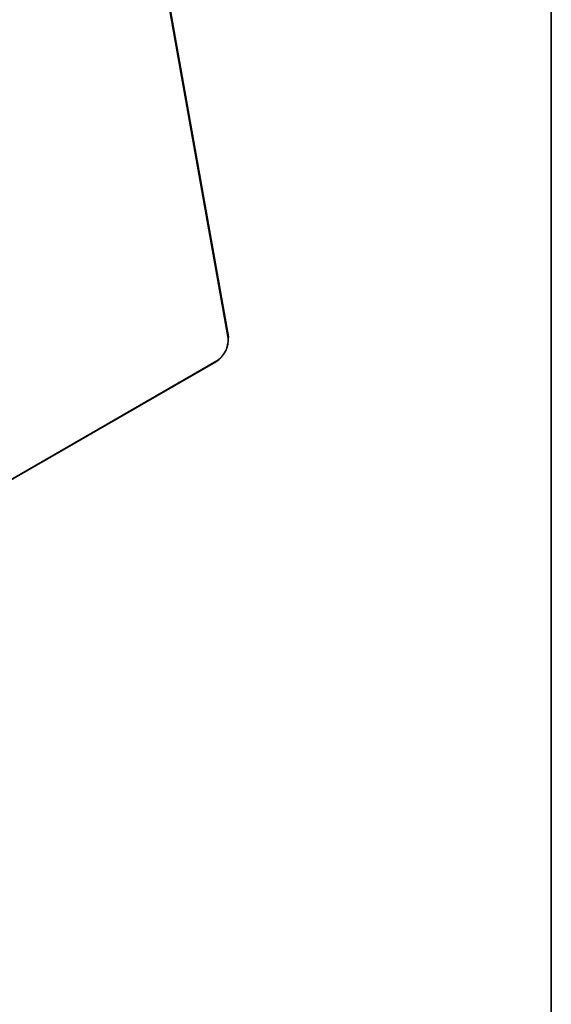
# Model space of a CAD drawing. Units: millimetres. Extents: x 6 to 321, y 6 to 203.
# Drawn here: x 270 to 292, y 131 to 171 of the extents above; entities that cross this region are included whole.
import ezdxf

# ---------------------------------------------------------------- set-up
doc = ezdxf.new("R2010")
doc.units = ezdxf.units.MM

# ---------------------------------------------------------------- blocks, each defined once
blk = doc.blocks.new('LAYOUT_Cameo_Technical_Drawing')
at = {"color": 178, "linetype": 'Continuous', "lineweight": 35}
blk.add_line((7137.4, 4927.6), (7137.4, 0), dxfattribs=at)

msp = doc.modelspace()

# ---------------------------------------------------------------- linework, layer by layer
at = {"color": 7, "linetype": 'Continuous', "lineweight": 25}
for p, q in [((278.639, 158.246), (274.899, 179.392)), ((278.667, 158.304), (274.927, 179.45)), ((245.61, 138.512), (278.159, 157.297)), ((245.631, 138.558), (278.18, 157.343))]:
    msp.add_line(p, q, dxfattribs=at)
for centre, radius in [((277.558, 158.234), 1.108), ((277.664, 158.174), 0.978)]:
    msp.add_arc(centre, radius, 301.8477, 4.2268, dxfattribs=at)
at = {"color": 8, "linetype": 'Continuous', "lineweight": 25}
for centre, radius, start, end in [((278.606, 158.298), 0.0612, 302.7238, 6.2944), ((278.13, 157.338), 0.0504, 305.7195, 5.588)]:
    msp.add_arc(centre, radius, start, end, dxfattribs=at)

# ---------------------------------------------------------------- block references
at = {"color": 7, "linetype": 'Continuous', "xscale": 0.04, "yscale": 0.04, "zscale": 0.04}
msp.add_blockref('LAYOUT_Cameo_Technical_Drawing', (6.243, 6.235), dxfattribs=at)

doc.saveas('drawing.dxf')
